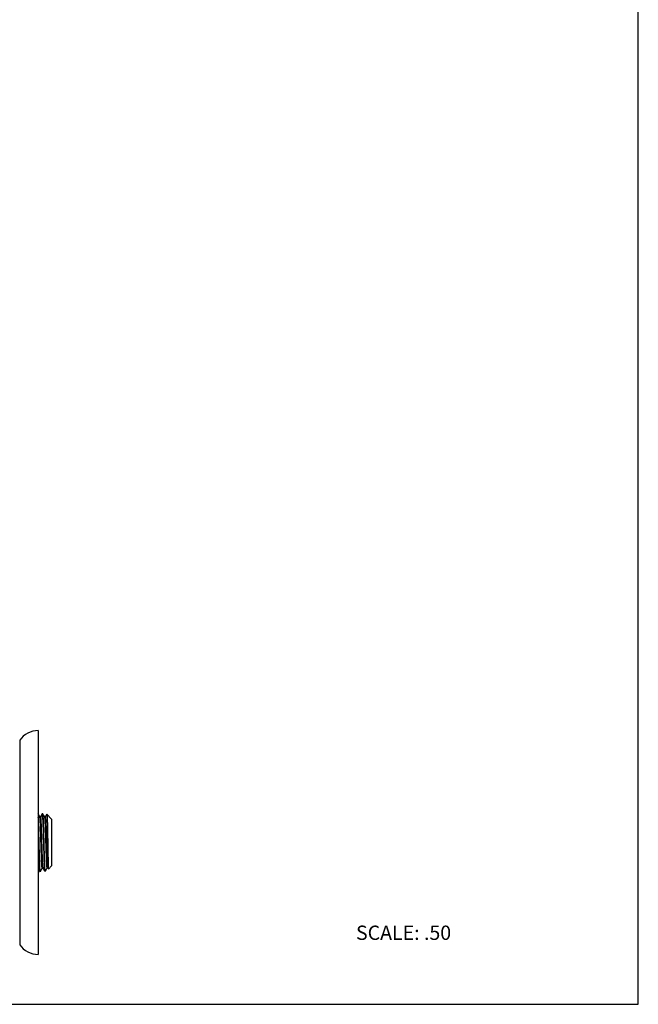
# Model space of a CAD drawing. Units: inches. Extents: x 0 to 8.5, y 0 to 11.
# Drawn here: x 5 to 8.5, y 0 to 5.5 of the extents above; entities that cross this region are included whole.
import ezdxf

# ---------------------------------------------------------------- set-up
doc = ezdxf.new("R2010")
doc.units = ezdxf.units.IN
doc.header["$LTSCALE"] = 0.717037
doc.header["$MEASUREMENT"] = 0
doc.layers.get('0').update_dxf_attribs({"linetype": 'CONTINUOUS'})
doc.styles.get("Standard").update_dxf_attribs({"font": 'txt', "width": 0.8})

msp = doc.modelspace()

# ---------------------------------------------------------------- linework, layer by layer
at = {"color": 7, "linetype": 'CONTINUOUS'}
for p, q in [((8.5, 0), (8.5, 11)), ((5.1492, 1.5289), (5.1492, 0.2789)), ((5.1585, 1.0473), (5.1492, 1.0633)), ((5.1617, 1.0475), (5.1582, 1.0475)), ((5.1587, 1.0468), (5.1585, 1.0473)), ((5.1715, 1.0647), (5.1615, 1.0473)), ((5.1756, 1.0648), (5.1717, 1.0649)), ((5.1731, 1.057), (5.1736, 1.0509)), ((5.1758, 1.0646), (5.1756, 1.0648)), ((5.1775, 1.0508), (5.177, 1.0569)), ((5.1863, 1.0465), (5.18, 1.0573)), ((5.1895, 1.0467), (5.186, 1.0467)), ((5.1865, 1.0459), (5.1863, 1.0465)), ((5.1983, 1.062), (5.1893, 1.0465)), ((5.1984, 1.0621), (5.2242, 1.0346)), ((5.2242, 1.0346), (5.2242, 0.7732)), ((5.1985, 0.7686), (5.1975, 0.7815)), ((5.2242, 0.7732), (5.2071, 0.755)), ((5.1528, 0.7509), (5.1561, 0.7453)), ((5.156, 0.7563), (5.1564, 0.7502)), ((5.1576, 0.7426), (5.1579, 0.7424)), ((5.1617, 0.7425), (5.1579, 0.7424)), ((5.1603, 0.7504), (5.1594, 0.7641)), ((5.1619, 0.7427), (5.1724, 0.7608)), ((5.1721, 0.7606), (5.1756, 0.7606)), ((5.1751, 0.7617), (5.1754, 0.7608)), ((5.1754, 0.7608), (5.1838, 0.7462)), ((5.1838, 0.7571), (5.1842, 0.7511)), ((5.1854, 0.7435), (5.1856, 0.7433)), ((5.1895, 0.7434), (5.1856, 0.7433)), ((5.1881, 0.7512), (5.1872, 0.7648)), ((5.1897, 0.7436), (5.2002, 0.7617)), ((5.199, 0.7645), (5.1985, 0.7686)), ((5.1999, 0.7615), (5.2034, 0.7615)), ((5.2028, 0.7626), (5.2031, 0.7617)), ((5.2031, 0.7617), (5.2052, 0.7581)), ((5.2068, 0.7555), (5.207, 0.755)), ((5.207, 0.755), (5.2071, 0.755)), ((0, 0), (8.5, 0))]:
    msp.add_line(p, q, dxfattribs=at)
at = {"color": 9, "linetype": 'CONTINUOUS'}
msp.add_line((5.0462, 1.4747), (5.0462, 0.333), dxfattribs=at)
at = {"color": 7, "linetype": 'CONTINUOUS'}
for centre, radius, start, end in [((5.1492, 1.4039), 0.125, 90, 145.4678), ((4.6039, 1.0115), 0.571, 3.1895, 3.9577), ((4.5917, 1.013), 0.587, 3.2225, 3.6983), ((4.3098, 0.997), 0.8693, 3.0436, 3.2265), ((21.9666, 1.3648), 16.822, 181.512, 181.62725), ((-11.2748, 0.4537), 16.4357, 1.51113, 1.62899), ((5.8394, 0.8), 0.6848, 183.0164, 183.6585), ((5.8608, 0.8006), 0.6785, 183.0336, 183.678), ((5.1492, 0.4039), 0.125, 214.5322, 270)]:
    msp.add_arc(centre, radius, start, end, dxfattribs=at)
for points, knots in [([(5.1707, 0.7682), (5.1704, 0.7715), (5.1698, 0.7792), (5.1691, 0.7924), (5.1684, 0.8088), (5.1676, 0.828), (5.1669, 0.8494), (5.1662, 0.8723), (5.1654, 0.8961), (5.1647, 0.9202), (5.164, 0.9438), (5.1632, 0.9662), (5.1625, 0.9869), (5.1619, 1.0027), (5.1613, 1.0141), (5.161, 1.0214), (5.1606, 1.0279), (5.1602, 1.0336), (5.1599, 1.0383), (5.1595, 1.042), (5.1592, 1.0445), (5.1589, 1.046), (5.1588, 1.0466), (5.1587, 1.0468)], [0, 0, 0, 0, 0.035095, 0.083061, 0.142552, 0.212013, 0.289407, 0.372445, 0.45873, 0.545822, 0.631279, 0.712661, 0.78756, 0.853718, 0.882985, 0.909458, 0.93295, 0.953286, 0.970294, 0.983803, 0.993699, 0.997295, 1, 1, 1, 1]), ([(5.1617, 1.0476), (5.1618, 1.0476), (5.1619, 1.0474), (5.162, 1.0472), (5.1622, 1.0468), (5.1624, 1.046), (5.1626, 1.0449), (5.1628, 1.0435), (5.1631, 1.041), (5.1633, 1.039), (5.1634, 1.0376)], [0, 0, 0, 0, 0.025442, 0.047188, 0.075963, 0.15553, 0.265119, 0.404725, 0.574016, 1, 1, 1, 1]), ([(5.1717, 1.0649), (5.1718, 1.0649), (5.1719, 1.0648), (5.172, 1.0646), (5.1721, 1.0643), (5.1723, 1.0637), (5.1724, 1.0628), (5.1726, 1.0617), (5.1729, 1.0597), (5.173, 1.0581), (5.1731, 1.057)], [0, 0, 0, 0, 0.026437, 0.048566, 0.077636, 0.157476, 0.26681, 0.405791, 0.574391, 1, 1, 1, 1]), ([(5.177, 1.0569), (5.1769, 1.0579), (5.1767, 1.0596), (5.1764, 1.0619), (5.1762, 1.0634), (5.176, 1.0642), (5.1759, 1.0645), (5.1758, 1.0646)], [0, 0, 0, 0, 0.381376, 0.675263, 0.881184, 0.951299, 1, 1, 1, 1]), ([(5.1975, 0.7815), (5.1973, 0.7858), (5.1968, 0.7952), (5.1958, 0.8172), (5.1947, 0.8491), (5.1936, 0.8834), (5.1927, 0.9125), (5.192, 0.9343), (5.1913, 0.9555), (5.1907, 0.9754), (5.19, 0.9935), (5.1893, 1.0094), (5.1887, 1.0212), (5.1882, 1.0292), (5.1879, 1.0342), (5.1876, 1.0383), (5.1872, 1.0416), (5.1869, 1.044), (5.1866, 1.0454), (5.1865, 1.0459)], [0, 0, 0, 0, 0.048533, 0.107121, 0.248887, 0.411312, 0.495391, 0.578719, 0.659289, 0.735117, 0.804244, 0.864987, 0.916066, 0.937602, 0.95628, 0.971965, 0.984523, 0.993863, 1, 1, 1, 1]), ([(5.1895, 1.0467), (5.1896, 1.0467), (5.1897, 1.0466), (5.1898, 1.0463), (5.19, 1.0459), (5.1901, 1.0452), (5.1903, 1.0441), (5.1906, 1.0427), (5.1908, 1.0403), (5.191, 1.0383), (5.1912, 1.0368)], [0, 0, 0, 0, 0.02562, 0.047424, 0.076242, 0.155853, 0.265426, 0.404975, 0.574184, 1, 1, 1, 1]), ([(5.1984, 1.0621), (5.1984, 1.062), (5.1985, 1.0618), (5.1986, 1.0615), (5.1987, 1.061), (5.1988, 1.0603), (5.1988, 1.0595), (5.199, 1.058), (5.1991, 1.0558), (5.1993, 1.0527), (5.1995, 1.049), (5.1997, 1.0446), (5.1998, 1.0415), (5.1998, 1.0398)], [0, 0, 0, 0, 0.008906, 0.024763, 0.047826, 0.078151, 0.115746, 0.160603, 0.272042, 0.412315, 0.581021, 0.777245, 1, 1, 1, 1]), ([(5.1543, 0.9209), (5.154, 0.9332), (5.1533, 0.9569), (5.1524, 0.9857), (5.1517, 1.0068), (5.1512, 1.0207), (5.1507, 1.0329), (5.1503, 1.0405), (5.1501, 1.0439)], [0, 0, 0, 0, 0.300999, 0.577808, 0.702291, 0.815159, 0.914881, 1, 1, 1, 1]), ([(5.1634, 1.0376), (5.1637, 1.0341), (5.1642, 1.026), (5.1649, 1.0123), (5.1656, 0.9957), (5.1663, 0.9766), (5.167, 0.9555), (5.1678, 0.933), (5.1685, 0.9097), (5.1692, 0.8863), (5.1699, 0.8634), (5.1706, 0.8415), (5.1714, 0.8214), (5.1721, 0.8035), (5.1727, 0.7902), (5.1732, 0.7811), (5.1736, 0.7754), (5.1739, 0.7707), (5.1743, 0.7669), (5.1746, 0.764), (5.1749, 0.7624), (5.1751, 0.7617)], [0, 0, 0, 0, 0.037953, 0.087976, 0.148747, 0.21868, 0.295793, 0.377992, 0.46305, 0.548699, 0.632633, 0.712551, 0.786183, 0.851509, 0.906955, 0.930505, 0.951034, 0.968366, 0.982336, 0.992879, 1, 1, 1, 1]), ([(5.1741, 1.0433), (5.1745, 1.0348), (5.1751, 1.021), (5.1758, 1.0013), (5.1764, 0.9839), (5.177, 0.9652), (5.1777, 0.9383), (5.1786, 0.9039), (5.1796, 0.8695), (5.1804, 0.8427), (5.181, 0.824), (5.1815, 0.8066), (5.1821, 0.7909), (5.1827, 0.7771), (5.1831, 0.7686), (5.1833, 0.7647)], [0, 0, 0, 0, 0.091861, 0.148661, 0.21148, 0.279227, 0.350743, 0.50017, 0.649583, 0.721078, 0.788794, 0.851569, 0.908313, 0.958087, 1, 1, 1, 1]), ([(5.1872, 0.7648), (5.1867, 0.7733), (5.1861, 0.7871), (5.1854, 0.8067), (5.1848, 0.8241), (5.1842, 0.8428), (5.1835, 0.8696), (5.1826, 0.904), (5.1816, 0.9384), (5.1808, 0.9651), (5.1803, 0.9839), (5.1797, 1.0013), (5.1791, 1.017), (5.1785, 1.0308), (5.1781, 1.0393), (5.1779, 1.0432)], [0, 0, 0, 0, 0.091714, 0.148469, 0.211253, 0.278974, 0.350473, 0.499889, 0.649311, 0.72082, 0.788557, 0.851366, 0.908161, 0.958003, 1, 1, 1, 1]), ([(5.1912, 1.0368), (5.1914, 1.0339), (5.1919, 1.0271), (5.1925, 1.0158), (5.1931, 1.0022), (5.194, 0.9802), (5.195, 0.9494), (5.1962, 0.9103), (5.1975, 0.8707), (5.1987, 0.8339), (5.1997, 0.8063), (5.2006, 0.7878), (5.2011, 0.78), (5.2013, 0.7765)], [0, 0, 0, 0, 0.034033, 0.077882, 0.130631, 0.19127, 0.330897, 0.485202, 0.641628, 0.787303, 0.909962, 0.959588, 1, 1, 1, 1]), ([(5.1998, 1.0398), (5.2002, 1.0311), (5.2005, 1.0169), (5.201, 0.9968), (5.2014, 0.979), (5.2017, 0.9599), (5.2021, 0.9398), (5.2025, 0.9191), (5.203, 0.8914), (5.2035, 0.8641), (5.204, 0.8379), (5.2044, 0.8199), (5.2048, 0.8036), (5.2052, 0.7893), (5.2055, 0.7773), (5.2058, 0.77), (5.206, 0.7668)], [0, 0, 0, 0, 0.096179, 0.155498, 0.221013, 0.291488, 0.365597, 0.441963, 0.519161, 0.670329, 0.741428, 0.807672, 0.867712, 0.920429, 0.964823, 1, 1, 1, 1]), ([(5.1513, 0.8871), (5.1517, 0.8747), (5.1524, 0.851), (5.1532, 0.8221), (5.1539, 0.801), (5.1545, 0.7872), (5.155, 0.775), (5.1554, 0.7674), (5.1555, 0.7639)], [0, 0, 0, 0, 0.301161, 0.578062, 0.702544, 0.815368, 0.915007, 1, 1, 1, 1]), ([(5.1594, 0.7641), (5.159, 0.7716), (5.1584, 0.7838), (5.1578, 0.8011), (5.1571, 0.8222), (5.1562, 0.851), (5.1556, 0.8747), (5.1552, 0.8871)], [0, 0, 0, 0, 0.184656, 0.297487, 0.42197, 0.698858, 1, 1, 1, 1]), ([(5.2013, 0.7765), (5.2014, 0.7748), (5.2017, 0.7719), (5.202, 0.7679), (5.2024, 0.7649), (5.2027, 0.7632), (5.2028, 0.7626)], [0, 0, 0, 0, 0.355218, 0.640992, 0.855914, 1, 1, 1, 1]), ([(5.1564, 0.7502), (5.1565, 0.7493), (5.1567, 0.7475), (5.157, 0.7453), (5.1572, 0.7438), (5.1575, 0.743), (5.1576, 0.7427), (5.1576, 0.7426)], [0, 0, 0, 0, 0.381706, 0.675683, 0.881485, 0.951471, 1, 1, 1, 1]), ([(5.1617, 0.7425), (5.1616, 0.7425), (5.1615, 0.7426), (5.1614, 0.7428), (5.1613, 0.7431), (5.1612, 0.7437), (5.1609, 0.745), (5.1606, 0.7473), (5.1604, 0.7492), (5.1603, 0.7504)], [0, 0, 0, 0, 0.026011, 0.047789, 0.076532, 0.155877, 0.264979, 0.572905, 1, 1, 1, 1]), ([(5.1721, 0.7606), (5.1721, 0.7606), (5.172, 0.7607), (5.1719, 0.7609), (5.1717, 0.7612), (5.1716, 0.7617), (5.1713, 0.763), (5.171, 0.7652), (5.1708, 0.7671), (5.1707, 0.7682)], [0, 0, 0, 0, 0.027347, 0.049395, 0.078222, 0.157376, 0.266069, 0.573419, 1, 1, 1, 1]), ([(5.1842, 0.7511), (5.1843, 0.7501), (5.1845, 0.7484), (5.1848, 0.7461), (5.185, 0.7447), (5.1852, 0.7439), (5.1854, 0.7436), (5.1854, 0.7435)], [0, 0, 0, 0, 0.381378, 0.675241, 0.88115, 0.951274, 1, 1, 1, 1]), ([(5.1895, 0.7434), (5.1894, 0.7434), (5.1893, 0.7435), (5.1892, 0.7437), (5.1891, 0.744), (5.1889, 0.7446), (5.1887, 0.7459), (5.1884, 0.7481), (5.1882, 0.7501), (5.1881, 0.7512)], [0, 0, 0, 0, 0.026065, 0.047858, 0.076613, 0.155968, 0.26507, 0.572968, 1, 1, 1, 1]), ([(5.1999, 0.7615), (5.1998, 0.7615), (5.1997, 0.7617), (5.1996, 0.7619), (5.1994, 0.7623), (5.1993, 0.7627), (5.1992, 0.7635), (5.1991, 0.7641), (5.199, 0.7645)], [0, 0, 0, 0, 0.090985, 0.172057, 0.28046, 0.417102, 0.582428, 1, 1, 1, 1]), ([(5.206, 0.7668), (5.206, 0.7655), (5.2061, 0.763), (5.2064, 0.7597), (5.2066, 0.7573), (5.2067, 0.756), (5.2068, 0.7555)], [0, 0, 0, 0, 0.368605, 0.658943, 0.869511, 1, 1, 1, 1])]:
    msp.add_open_spline(points, degree=3, knots=knots, dxfattribs=at)

# ---------------------------------------------------------------- texts
at = {"color": 7, "linetype": 'CONTINUOUS', "insert": (6.924, 0.4397), "char_height": 0.08, "width": 0.64, "attachment_point": 1, "line_spacing_factor": 0.9}
msp.add_mtext('SCALE: .50', dxfattribs=at)

doc.saveas('drawing.dxf')
